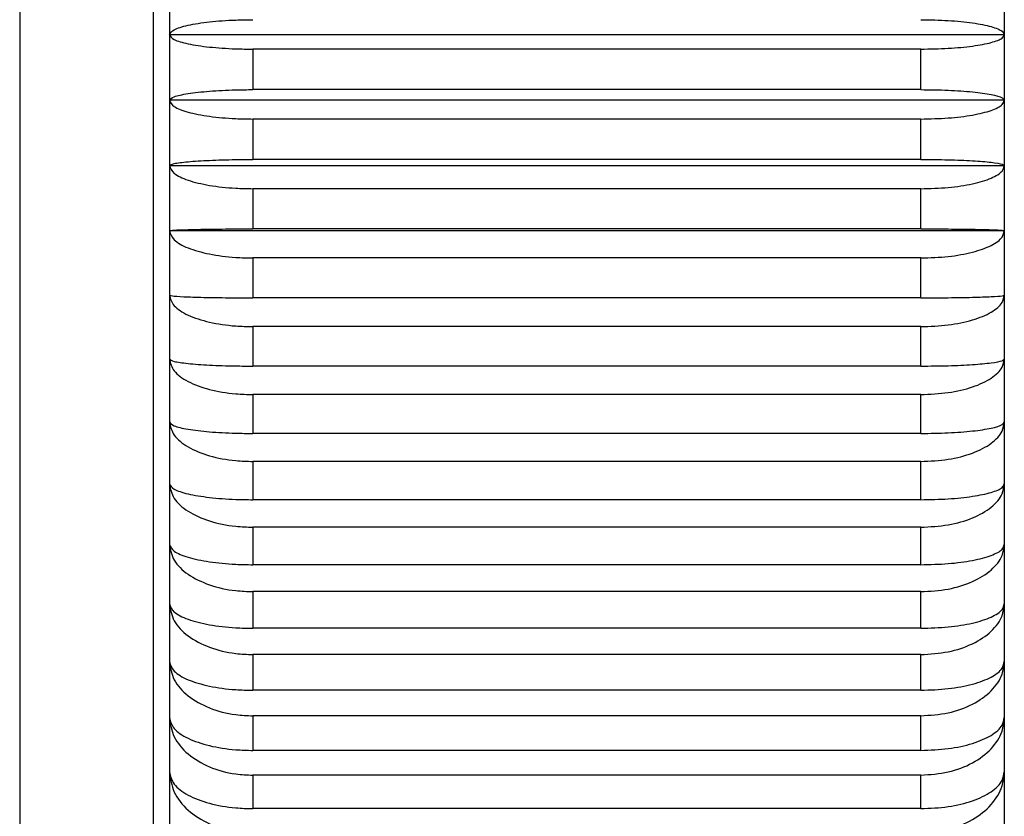
# Model space of a CAD drawing. Units: millimetres. Extents: x 1024 to 17564, y 771 to 23822.
# Drawn here: x 4271 to 4277, y 21498 to 21503 of the extents above; entities that cross this region are included whole.
import ezdxf

# ---------------------------------------------------------------- set-up
doc = ezdxf.new("R2010")
doc.units = ezdxf.units.MM

msp = doc.modelspace()

# ---------------------------------------------------------------- linework, layer by layer
at = {"color": 7, "linetype": 'Continuous', "lineweight": 25}
for p, q in [((4271.4, 21730.5987), (4271.4, 21194.8987)), ((4272.2, 21730.5987), (4272.2, 21194.8987)), ((4272.2971, 21516.6987), (4272.2971, 21194.5987)), ((4277.2971, 21502.9213), (4277.2971, 21502.5288)), ((4277.2971, 21502.5288), (4272.2971, 21502.5288)), ((4277.2971, 21502.5288), (4277.2971, 21502.1363)), ((4272.7971, 21502.4428), (4272.7971, 21502.2001)), ((4276.7971, 21502.4428), (4272.7971, 21502.4428)), ((4276.7971, 21502.2001), (4276.7971, 21502.4428)), ((4276.7971, 21502.2001), (4272.7971, 21502.2001)), ((4277.2971, 21502.1363), (4272.2971, 21502.1363)), ((4277.2971, 21502.1363), (4277.2971, 21501.7447)), ((4272.7971, 21502.0242), (4272.7971, 21501.7821)), ((4276.7971, 21502.0242), (4272.7971, 21502.0242)), ((4276.7971, 21501.7821), (4276.7971, 21502.0242)), ((4277.2971, 21501.7447), (4272.2971, 21501.7447)), ((4276.7971, 21501.7821), (4272.7971, 21501.7821)), ((4277.2971, 21501.7447), (4277.2971, 21501.3552)), ((4272.7971, 21501.6069), (4272.7971, 21501.3661)), ((4276.7971, 21501.6069), (4272.7971, 21501.6069)), ((4276.7971, 21501.3661), (4276.7971, 21501.6069)), ((4277.2971, 21501.3552), (4272.2971, 21501.3552)), ((4276.7971, 21501.3661), (4272.7971, 21501.3661)), ((4277.2971, 21501.3552), (4277.2971, 21500.9689)), ((4272.7971, 21501.192), (4272.7971, 21500.9532)), ((4276.7971, 21501.192), (4272.7971, 21501.192)), ((4276.7971, 21500.9532), (4276.7971, 21501.192)), ((4277.2971, 21500.9689), (4277.2971, 21500.5867)), ((4276.7971, 21500.9532), (4272.7971, 21500.9532)), ((4272.7971, 21500.7807), (4272.7971, 21500.5445)), ((4276.7971, 21500.7807), (4272.7971, 21500.7807)), ((4276.7971, 21500.5445), (4276.7971, 21500.7807)), ((4277.2971, 21500.5867), (4277.2971, 21500.2098)), ((4276.7971, 21500.5445), (4272.7971, 21500.5445)), ((4272.7971, 21500.3742), (4272.7971, 21500.1412)), ((4276.7971, 21500.3742), (4272.7971, 21500.3742)), ((4276.7971, 21500.1412), (4276.7971, 21500.3742)), ((4277.2971, 21500.2098), (4277.2971, 21499.8391)), ((4276.7971, 21500.1412), (4272.7971, 21500.1412)), ((4272.7971, 21499.9734), (4272.7971, 21499.7443)), ((4276.7971, 21499.9734), (4272.7971, 21499.9734)), ((4276.7971, 21499.7443), (4276.7971, 21499.9734)), ((4277.2971, 21499.8391), (4277.2971, 21499.4757)), ((4276.7971, 21499.7443), (4272.7971, 21499.7443)), ((4272.7971, 21499.5796), (4272.7971, 21499.355)), ((4276.7971, 21499.5796), (4272.7971, 21499.5796)), ((4276.7971, 21499.355), (4276.7971, 21499.5796)), ((4277.2971, 21499.4757), (4277.2971, 21499.1207)), ((4276.7971, 21499.355), (4272.7971, 21499.355)), ((4272.7971, 21499.1938), (4272.7971, 21498.9743)), ((4276.7971, 21499.1938), (4272.7971, 21499.1938)), ((4276.7971, 21498.9743), (4276.7971, 21499.1938)), ((4277.2971, 21499.1207), (4277.2971, 21498.7748)), ((4276.7971, 21498.9743), (4272.7971, 21498.9743)), ((4272.7971, 21498.817), (4272.7971, 21498.6033)), ((4276.7971, 21498.817), (4272.7971, 21498.817)), ((4276.7971, 21498.6033), (4276.7971, 21498.817)), ((4277.2971, 21498.7748), (4277.2971, 21498.4392)), ((4276.7971, 21498.6033), (4272.7971, 21498.6033)), ((4272.7971, 21498.4504), (4272.7971, 21498.2429)), ((4276.7971, 21498.4504), (4272.7971, 21498.4504)), ((4276.7971, 21498.2429), (4276.7971, 21498.4504)), ((4277.2971, 21498.4392), (4277.2971, 21498.1147)), ((4276.7971, 21498.2429), (4272.7971, 21498.2429)), ((4276.7971, 21498.0948), (4272.7971, 21498.0948)), ((4272.7971, 21498.0948), (4272.7971, 21497.8942)), ((4276.7971, 21497.8942), (4276.7971, 21498.0948)), ((4277.2971, 21498.1147), (4277.2971, 21497.8023)), ((4276.7971, 21497.8942), (4272.7971, 21497.8942))]:
    msp.add_line(p, q, dxfattribs=at)
for points, knots in [([(4272.2971, 21502.5288), (4272.3027, 21502.5391), (4272.314, 21502.5595), (4272.402, 21502.5868), (4272.5313, 21502.6072), (4272.6715, 21502.6175), (4272.7624, 21502.6185), (4272.7971, 21502.6189)], [0, 0, 0, 0, 0.218342, 0.437083, 0.654116, 0.868147, 1, 1, 1, 1]), ([(4276.7971, 21502.6189), (4276.8527, 21502.618), (4276.9639, 21502.616), (4277.1124, 21502.6008), (4277.2255, 21502.5784), (4277.2877, 21502.553), (4277.2944, 21502.5359), (4277.2971, 21502.5288)], [0, 0, 0, 0, 0.210723, 0.421656, 0.633792, 0.848643, 1, 1, 1, 1]), ([(4272.2971, 21502.5288), (4272.3027, 21502.5191), (4272.314, 21502.4995), (4272.402, 21502.4735), (4272.5313, 21502.454), (4272.6716, 21502.4441), (4272.7624, 21502.4431), (4272.7971, 21502.4428)], [0, 0, 0, 0, 0.21841, 0.437156, 0.654183, 0.868215, 1, 1, 1, 1]), ([(4276.7971, 21502.4428), (4276.8527, 21502.4437), (4276.9639, 21502.4456), (4277.1124, 21502.4601), (4277.2255, 21502.4815), (4277.2877, 21502.5058), (4277.2944, 21502.5221), (4277.2971, 21502.5288)], [0, 0, 0, 0, 0.210723, 0.421654, 0.633791, 0.848645, 1, 1, 1, 1]), ([(4272.2971, 21502.1363), (4272.3027, 21502.1435), (4272.314, 21502.158), (4272.402, 21502.1774), (4272.5313, 21502.1918), (4272.6715, 21502.1991), (4272.7624, 21502.1999), (4272.7971, 21502.2001)], [0, 0, 0, 0, 0.218359, 0.4371001, 0.6541309, 0.8681615, 1, 1, 1, 1]), ([(4276.7971, 21502.2001), (4276.8527, 21502.1994), (4276.9639, 21502.1981), (4277.1124, 21502.1873), (4277.2255, 21502.1714), (4277.2877, 21502.1534), (4277.2944, 21502.1413), (4277.2971, 21502.1363)], [0, 0, 0, 0, 0.210723, 0.421655, 0.633789, 0.848646, 1, 1, 1, 1]), ([(4272.2971, 21502.1363), (4272.3027, 21502.1236), (4272.314, 21502.0981), (4272.402, 21502.0642), (4272.5314, 21502.0388), (4272.6716, 21502.0259), (4272.7624, 21502.0247), (4272.7971, 21502.0242)], [0, 0, 0, 0, 0.2184145, 0.4371604, 0.6541883, 0.8682198, 1, 1, 1, 1]), ([(4276.7971, 21502.0242), (4276.8527, 21502.0254), (4276.9639, 21502.0278), (4277.1124, 21502.0467), (4277.2255, 21502.0746), (4277.2877, 21502.1062), (4277.2944, 21502.1275), (4277.2971, 21502.1363)], [0, 0, 0, 0, 0.210723, 0.421656, 0.633792, 0.848644, 1, 1, 1, 1]), ([(4272.2971, 21501.7447), (4272.3027, 21501.749), (4272.314, 21501.7575), (4272.402, 21501.7688), (4272.5313, 21501.7772), (4272.6715, 21501.7816), (4272.7624, 21501.782), (4272.7971, 21501.7821)], [0, 0, 0, 0, 0.218369, 0.437114, 0.654144, 0.868174, 1, 1, 1, 1]), ([(4272.2971, 21501.7447), (4272.3027, 21501.7291), (4272.314, 21501.6977), (4272.402, 21501.656), (4272.5314, 21501.6249), (4272.6716, 21501.609), (4272.7624, 21501.6075), (4272.7971, 21501.6069)], [0, 0, 0, 0, 0.218423, 0.437164, 0.654193, 0.868224, 1, 1, 1, 1]), ([(4276.7971, 21501.7821), (4276.8527, 21501.7817), (4276.9639, 21501.7809), (4277.1124, 21501.7746), (4277.2255, 21501.7653), (4277.2877, 21501.7548), (4277.2944, 21501.7477), (4277.2971, 21501.7447)], [0, 0, 0, 0, 0.2107224, 0.4216544, 0.6337901, 0.8486423, 1, 1, 1, 1]), ([(4276.7971, 21501.6069), (4276.8527, 21501.6084), (4276.9639, 21501.6113), (4277.1124, 21501.6346), (4277.2255, 21501.6689), (4277.2877, 21501.7077), (4277.2944, 21501.7339), (4277.2971, 21501.7447)], [0, 0, 0, 0, 0.210722, 0.421654, 0.63379, 0.848643, 1, 1, 1, 1]), ([(4272.2971, 21501.3552), (4272.3027, 21501.3565), (4272.314, 21501.3589), (4272.402, 21501.3622), (4272.5313, 21501.3647), (4272.6715, 21501.3659), (4272.7624, 21501.3661), (4272.7971, 21501.3661)], [0, 0, 0, 0, 0.218378, 0.437122, 0.654153, 0.868185, 1, 1, 1, 1]), ([(4272.2971, 21501.3552), (4272.3027, 21501.3367), (4272.314, 21501.2996), (4272.402, 21501.2502), (4272.5314, 21501.2134), (4272.6716, 21501.1946), (4272.7624, 21501.1927), (4272.7971, 21501.192)], [0, 0, 0, 0, 0.218422, 0.437165, 0.654196, 0.868228, 1, 1, 1, 1]), ([(4276.7971, 21501.3661), (4276.8527, 21501.366), (4276.9639, 21501.3658), (4277.1124, 21501.3639), (4277.2255, 21501.3612), (4277.2877, 21501.3582), (4277.2944, 21501.3561), (4277.2971, 21501.3552)], [0, 0, 0, 0, 0.210723, 0.421656, 0.633792, 0.848648, 1, 1, 1, 1]), ([(4276.7971, 21501.192), (4276.8527, 21501.1938), (4276.9639, 21501.1973), (4277.1124, 21501.2248), (4277.2255, 21501.2654), (4277.2877, 21501.3114), (4277.2944, 21501.3424), (4277.2971, 21501.3552)], [0, 0, 0, 0, 0.210723, 0.421656, 0.633793, 0.848646, 1, 1, 1, 1]), ([(4272.2971, 21500.9689), (4272.3027, 21500.9671), (4272.314, 21500.9635), (4272.402, 21500.9588), (4272.5313, 21500.9552), (4272.6715, 21500.9534), (4272.7624, 21500.9533), (4272.7971, 21500.9532)], [0, 0, 0, 0, 0.218388, 0.437134, 0.654164, 0.868195, 1, 1, 1, 1]), ([(4272.2971, 21500.9689), (4272.3027, 21500.9475), (4272.314, 21500.9047), (4272.402, 21500.8478), (4272.5314, 21500.8053), (4272.6716, 21500.7837), (4272.7625, 21500.7816), (4272.7971, 21500.7807)], [0, 0, 0, 0, 0.218427, 0.437168, 0.6542, 0.868231, 1, 1, 1, 1]), ([(4276.7971, 21500.9532), (4276.8527, 21500.9534), (4276.9639, 21500.9537), (4277.1124, 21500.9563), (4277.2255, 21500.9602), (4277.2877, 21500.9647), (4277.2944, 21500.9676), (4277.2971, 21500.9689)], [0, 0, 0, 0, 0.210723, 0.421655, 0.633791, 0.848648, 1, 1, 1, 1]), ([(4276.7971, 21500.7807), (4276.8527, 21500.7828), (4276.9639, 21500.7868), (4277.1124, 21500.8185), (4277.2255, 21500.8654), (4277.2877, 21500.9184), (4277.2944, 21500.9541), (4277.2971, 21500.9689)], [0, 0, 0, 0, 0.2107233, 0.4216556, 0.6337917, 0.8486474, 1, 1, 1, 1]), ([(4272.2971, 21500.5867), (4272.3027, 21500.5819), (4272.314, 21500.5723), (4272.402, 21500.5596), (4272.5313, 21500.55), (4272.6716, 21500.5452), (4272.7624, 21500.5447), (4272.7971, 21500.5445)], [0, 0, 0, 0, 0.218398, 0.437143, 0.654173, 0.868204, 1, 1, 1, 1]), ([(4272.2971, 21500.5867), (4272.3027, 21500.5626), (4272.314, 21500.5143), (4272.402, 21500.45), (4272.5314, 21500.402), (4272.6716, 21500.3775), (4272.7625, 21500.3751), (4272.7971, 21500.3742)], [0, 0, 0, 0, 0.21843, 0.437172, 0.654201, 0.868233, 1, 1, 1, 1]), ([(4276.7971, 21500.5445), (4276.8527, 21500.545), (4276.9639, 21500.5459), (4277.1124, 21500.553), (4277.2255, 21500.5635), (4277.2877, 21500.5754), (4277.2944, 21500.5834), (4277.2971, 21500.5867)], [0, 0, 0, 0, 0.210723, 0.421656, 0.633791, 0.848644, 1, 1, 1, 1]), ([(4276.7971, 21500.3742), (4276.8527, 21500.3765), (4276.9639, 21500.3811), (4277.1124, 21500.4169), (4277.2255, 21500.4698), (4277.2877, 21500.5297), (4277.2944, 21500.57), (4277.2971, 21500.5867)], [0, 0, 0, 0, 0.210723, 0.421655, 0.633794, 0.848646, 1, 1, 1, 1]), ([(4272.2971, 21500.2098), (4272.3027, 21500.202), (4272.314, 21500.1864), (4272.402, 21500.1657), (4272.5313, 21500.1502), (4272.6716, 21500.1423), (4272.7624, 21500.1415), (4272.7971, 21500.1412)], [0, 0, 0, 0, 0.218409, 0.437149, 0.65418, 0.86821, 1, 1, 1, 1]), ([(4272.2971, 21500.2098), (4272.3027, 21500.1829), (4272.314, 21500.1292), (4272.402, 21500.0577), (4272.5314, 21500.0043), (4272.6716, 21499.9771), (4272.7625, 21499.9745), (4272.7971, 21499.9734)], [0, 0, 0, 0, 0.218431, 0.437173, 0.654204, 0.868234, 1, 1, 1, 1]), ([(4276.7971, 21500.1412), (4276.8527, 21500.1419), (4276.9639, 21500.1434), (4277.1124, 21500.155), (4277.2255, 21500.172), (4277.2877, 21500.1914), (4277.2944, 21500.2044), (4277.2971, 21500.2098)], [0, 0, 0, 0, 0.210722, 0.421656, 0.633791, 0.848645, 1, 1, 1, 1]), ([(4276.7971, 21499.9734), (4276.8527, 21499.976), (4276.9639, 21499.9811), (4277.1124, 21500.0209), (4277.2255, 21500.0797), (4277.2877, 21500.1464), (4277.2944, 21500.1912), (4277.2971, 21500.2098)], [0, 0, 0, 0, 0.2107228, 0.4216535, 0.6337907, 0.8486437, 1, 1, 1, 1]), ([(4272.2971, 21499.8391), (4272.3027, 21499.8283), (4272.314, 21499.8068), (4272.402, 21499.7781), (4272.5313, 21499.7567), (4272.6716, 21499.7458), (4272.7624, 21499.7447), (4272.7971, 21499.7443)], [0, 0, 0, 0, 0.2184135, 0.4371584, 0.6541873, 0.8682165, 1, 1, 1, 1]), ([(4272.2971, 21499.8391), (4272.3027, 21499.8096), (4272.314, 21499.7507), (4272.402, 21499.6722), (4272.5314, 21499.6135), (4272.6716, 21499.5837), (4272.7625, 21499.5807), (4272.7971, 21499.5796)], [0, 0, 0, 0, 0.218432, 0.437178, 0.654206, 0.868235, 1, 1, 1, 1]), ([(4276.7971, 21499.7443), (4276.8527, 21499.7454), (4276.9639, 21499.7474), (4277.1124, 21499.7634), (4277.2255, 21499.787), (4277.2877, 21499.8137), (4277.2944, 21499.8317), (4277.2971, 21499.8391)], [0, 0, 0, 0, 0.210722, 0.421654, 0.63379, 0.848645, 1, 1, 1, 1]), ([(4276.7971, 21499.5796), (4276.8527, 21499.5824), (4276.9639, 21499.588), (4277.1124, 21499.6318), (4277.2255, 21499.6963), (4277.2877, 21499.7695), (4277.2944, 21499.8187), (4277.2971, 21499.8391)], [0, 0, 0, 0, 0.210723, 0.421655, 0.633792, 0.848644, 1, 1, 1, 1]), ([(4272.2971, 21499.4757), (4272.3027, 21499.462), (4272.314, 21499.4346), (4272.402, 21499.3981), (4272.5314, 21499.3708), (4272.6716, 21499.3569), (4272.7624, 21499.3555), (4272.7971, 21499.355)], [0, 0, 0, 0, 0.218417, 0.437159, 0.65419, 0.868221, 1, 1, 1, 1]), ([(4272.2971, 21499.4757), (4272.3027, 21499.4437), (4272.314, 21499.3796), (4272.402, 21499.2944), (4272.5314, 21499.2307), (4272.6716, 21499.1982), (4272.7625, 21499.195), (4272.7971, 21499.1938)], [0, 0, 0, 0, 0.2184312, 0.4371755, 0.6542058, 0.8682354, 1, 1, 1, 1]), ([(4276.7971, 21499.355), (4276.8527, 21499.3563), (4276.9639, 21499.3589), (4277.1124, 21499.3793), (4277.2255, 21499.4093), (4277.2877, 21499.4433), (4277.2944, 21499.4663), (4277.2971, 21499.4757)], [0, 0, 0, 0, 0.210723, 0.421655, 0.633791, 0.848646, 1, 1, 1, 1]), ([(4276.7971, 21499.1938), (4276.8527, 21499.1968), (4276.9639, 21499.2029), (4277.1124, 21499.2505), (4277.2255, 21499.3206), (4277.2877, 21499.4001), (4277.2944, 21499.4536), (4277.2971, 21499.4757)], [0, 0, 0, 0, 0.210723, 0.421655, 0.633791, 0.848646, 1, 1, 1, 1]), ([(4272.2971, 21499.1207), (4272.3027, 21499.104), (4272.314, 21499.0708), (4272.402, 21499.0265), (4272.5314, 21498.9934), (4272.6716, 21498.9766), (4272.7624, 21498.9749), (4272.7971, 21498.9743)], [0, 0, 0, 0, 0.218421, 0.437163, 0.654195, 0.868226, 1, 1, 1, 1]), ([(4272.2971, 21499.1207), (4272.3027, 21499.0862), (4272.314, 21499.0172), (4272.402, 21498.9253), (4272.5314, 21498.8567), (4272.6716, 21498.8218), (4272.7625, 21498.8183), (4272.7971, 21498.817)], [0, 0, 0, 0, 0.2184303, 0.4371744, 0.6542035, 0.8682342, 1, 1, 1, 1]), ([(4276.7971, 21498.9743), (4276.8527, 21498.9759), (4276.9639, 21498.9791), (4277.1124, 21499.0037), (4277.2255, 21499.0401), (4277.2877, 21499.0814), (4277.2944, 21499.1092), (4277.2971, 21499.1207)], [0, 0, 0, 0, 0.210723, 0.421655, 0.633792, 0.84865, 1, 1, 1, 1]), ([(4276.7971, 21498.817), (4276.8527, 21498.8203), (4276.9639, 21498.8269), (4277.1124, 21498.878), (4277.2255, 21498.9536), (4277.2877, 21499.0392), (4277.2944, 21499.0968), (4277.2971, 21499.1207)], [0, 0, 0, 0, 0.2107235, 0.4216558, 0.6337945, 0.8486456, 1, 1, 1, 1]), ([(4272.2971, 21498.7748), (4272.3027, 21498.7554), (4272.314, 21498.7164), (4272.402, 21498.6645), (4272.5314, 21498.6257), (4272.6716, 21498.6059), (4272.7624, 21498.604), (4272.7971, 21498.6033)], [0, 0, 0, 0, 0.218427, 0.437169, 0.654199, 0.868229, 1, 1, 1, 1]), ([(4272.2971, 21498.7748), (4272.3027, 21498.738), (4272.314, 21498.6642), (4272.402, 21498.5661), (4272.5314, 21498.4928), (4272.6716, 21498.4554), (4272.7625, 21498.4518), (4272.7971, 21498.4504)], [0, 0, 0, 0, 0.218431, 0.437174, 0.654203, 0.868233, 1, 1, 1, 1]), ([(4276.7971, 21498.6033), (4276.8527, 21498.6051), (4276.9639, 21498.6088), (4277.1124, 21498.6378), (4277.2255, 21498.6804), (4277.2877, 21498.7288), (4277.2944, 21498.7614), (4277.2971, 21498.7748)], [0, 0, 0, 0, 0.210722, 0.421655, 0.633792, 0.848646, 1, 1, 1, 1]), ([(4276.7971, 21498.4504), (4276.8527, 21498.4539), (4276.9639, 21498.4609), (4277.1124, 21498.5156), (4277.2255, 21498.5963), (4277.2877, 21498.6878), (4277.2944, 21498.7494), (4277.2971, 21498.7748)], [0, 0, 0, 0, 0.2107228, 0.4216554, 0.6337928, 0.8486435, 1, 1, 1, 1]), ([(4272.2971, 21498.4392), (4272.3027, 21498.4169), (4272.314, 21498.3723), (4272.402, 21498.3129), (4272.5314, 21498.2686), (4272.6716, 21498.246), (4272.7625, 21498.2438), (4272.7971, 21498.2429)], [0, 0, 0, 0, 0.218427, 0.437171, 0.654201, 0.868232, 1, 1, 1, 1]), ([(4272.2971, 21498.4392), (4272.3027, 21498.4001), (4272.314, 21498.3218), (4272.402, 21498.2176), (4272.5314, 21498.1398), (4272.6716, 21498.1002), (4272.7625, 21498.0963), (4272.7971, 21498.0948)], [0, 0, 0, 0, 0.218428, 0.437171, 0.6542, 0.868232, 1, 1, 1, 1]), ([(4276.7971, 21498.2429), (4276.8527, 21498.245), (4276.9639, 21498.2493), (4277.1124, 21498.2824), (4277.2255, 21498.3312), (4277.2877, 21498.3865), (4277.2944, 21498.4238), (4277.2971, 21498.4392)], [0, 0, 0, 0, 0.210722, 0.421654, 0.633792, 0.848647, 1, 1, 1, 1]), ([(4276.7971, 21498.0948), (4276.8527, 21498.0985), (4276.9639, 21498.106), (4277.1124, 21498.164), (4277.2255, 21498.2497), (4277.2877, 21498.3468), (4277.2944, 21498.4122), (4277.2971, 21498.4392)], [0, 0, 0, 0, 0.210723, 0.421654, 0.633792, 0.848644, 1, 1, 1, 1]), ([(4272.2971, 21498.1147), (4272.3027, 21498.0897), (4272.314, 21498.0396), (4272.402, 21497.9729), (4272.5314, 21497.923), (4272.6716, 21497.8977), (4272.7625, 21497.8952), (4272.7971, 21497.8942)], [0, 0, 0, 0, 0.2184307, 0.4371735, 0.6542034, 0.8682338, 1, 1, 1, 1]), ([(4272.2971, 21498.1147), (4272.3027, 21498.0735), (4272.314, 21497.9909), (4272.402, 21497.8809), (4272.5314, 21497.7988), (4272.6716, 21497.757), (4272.7624, 21497.7529), (4272.7971, 21497.7513)], [0, 0, 0, 0, 0.218427, 0.437168, 0.654198, 0.868229, 1, 1, 1, 1]), ([(4276.7971, 21497.8942), (4276.8527, 21497.8966), (4276.9639, 21497.9014), (4277.1124, 21497.9385), (4277.2255, 21497.9934), (4277.2877, 21498.0556), (4277.2944, 21498.0974), (4277.2971, 21498.1147)], [0, 0, 0, 0, 0.210723, 0.421654, 0.633791, 0.848646, 1, 1, 1, 1]), ([(4276.7971, 21497.7513), (4276.8527, 21497.7552), (4276.9639, 21497.7631), (4277.1124, 21497.8243), (4277.2255, 21497.9148), (4277.2877, 21498.0172), (4277.2944, 21498.0862), (4277.2971, 21498.1147)], [0, 0, 0, 0, 0.210723, 0.421655, 0.633792, 0.848646, 1, 1, 1, 1])]:
    msp.add_open_spline(points, degree=3, knots=knots, dxfattribs=at)

doc.saveas('drawing.dxf')
